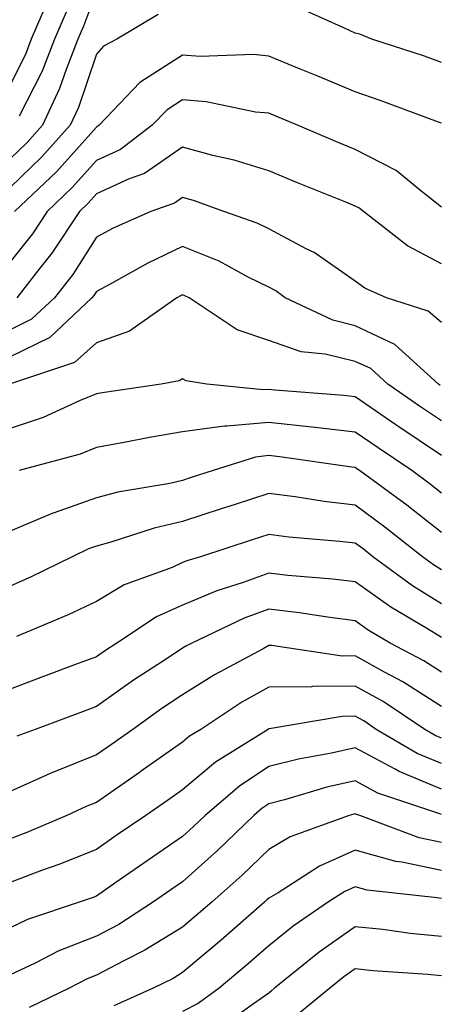
# Model space of a CAD drawing. Units: inches. Extents: x 1042403 to 1044098, y 7195712 to 7197578.
# Drawn here: x 1043089 to 1043138, y 7196820 to 7196934 of the extents above; entities that cross this region are included whole.
import ezdxf

# ---------------------------------------------------------------- set-up
doc = ezdxf.new("R2010")
doc.units = ezdxf.units.IN
doc.header["$MEASUREMENT"] = 0
doc.layers.add('Contour_10427194', color=7, linetype='Continuous', true_color=0x198a65)

msp = doc.modelspace()

# ---------------------------------------------------------------- linework, layer by layer
at = {"layer": 'Contour_10427194'}
for points in [[(1043098.05, 7196937.45, 2934), (1043096.55, 7196933.42, 2934), (1043095.9, 7196931.92, 2934), (1043094.53, 7196928.4, 2934), (1043093.79, 7196926.18, 2934), (1043091.82, 7196921.92, 2934), (1043090.04, 7196919.93, 2934), (1043088.05, 7196918.03, 2934)], [(1043092.33, 7196936.2, 2932), (1043090.51, 7196931.92, 2932), (1043089.83, 7196930.14, 2932), (1043088.05, 7196926.63, 2932)], [(1043138.05, 7196929.21, 2935), (1043136.06, 7196929.93, 2935), (1043129.98, 7196931.92, 2935), (1043128.6, 7196932.47, 2935), (1043128.05, 7196932.6, 2935), (1043126.8, 7196933.17, 2935), (1043121.64, 7196935.51, 2935)], [(1043105.2, 7196934.77, 2935), (1043100.43, 7196931.92, 2935), (1043098.89, 7196931.08, 2935), (1043098.05, 7196930.16, 2935), (1043095.98, 7196923.99, 2935), (1043095.02, 7196921.92, 2935), (1043091.72, 7196918.25, 2935), (1043088.05, 7196914.73, 2935)], [(1043094.65, 7196935.32, 2933), (1043093.21, 7196931.92, 2933), (1043091.76, 7196928.21, 2933), (1043089.12, 7196922.99, 2933)], [(1043138.05, 7196922.15, 2936), (1043137.7, 7196922.27, 2936), (1043130.94, 7196924.81, 2936), (1043128.05, 7196925.79, 2936), (1043123.73, 7196927.6, 2936), (1043121.41, 7196928.56, 2936), (1043118.05, 7196929.95, 2936), (1043116.25, 7196930.12, 2936), (1043110.06, 7196929.91, 2936), (1043108.05, 7196930.06, 2936), (1043103.09, 7196926.88, 2936), (1043098.36, 7196921.92, 2936), (1043098.19, 7196921.78, 2936), (1043098.05, 7196921.72, 2936), (1043093.44, 7196916.53, 2936), (1043088.58, 7196911.92, 2936)], [(1043138.05, 7196912.45, 2937), (1043135.65, 7196914.32, 2937), (1043132.8, 7196916.67, 2937), (1043128.05, 7196919.13, 2937), (1043126.06, 7196919.93, 2937), (1043121.37, 7196921.92, 2937), (1043119.05, 7196922.92, 2937), (1043118.05, 7196923.31, 2937), (1043116.51, 7196923.46, 2937), (1043110.78, 7196924.65, 2937), (1043108.05, 7196924.87, 2937), (1043106.25, 7196923.72, 2937), (1043104.53, 7196921.92, 2937), (1043100.84, 7196919.13, 2937), (1043098.05, 7196917.84, 2937), (1043095.26, 7196914.71, 2937), (1043092.33, 7196911.92, 2937), (1043090.63, 7196909.34, 2937), (1043088.05, 7196906.1, 2937)], [(1043138.05, 7196905.88, 2938), (1043134.09, 7196907.96, 2938), (1043129.01, 7196911.92, 2938), (1043128.48, 7196912.35, 2938), (1043128.05, 7196912.56, 2938), (1043126.96, 7196913.01, 2938), (1043121.37, 7196915.24, 2938), (1043118.05, 7196916.63, 2938), (1043114.01, 7196917.88, 2938), (1043111.53, 7196918.44, 2938), (1043108.05, 7196919.4, 2938), (1043103.64, 7196916.33, 2938), (1043101.84, 7196915.71, 2938), (1043098.05, 7196913.97, 2938), (1043097.09, 7196912.88, 2938), (1043096.08, 7196911.92, 2938), (1043092.87, 7196907.1, 2938), (1043091.49, 7196905.36, 2938), (1043088.83, 7196901.92, 2938)], [(1043138.05, 7196899.05, 2939), (1043136.51, 7196900.38, 2939), (1043131.68, 7196901.92, 2939), (1043129.16, 7196903.03, 2939), (1043128.05, 7196903.85, 2939), (1043123.3, 7196907.17, 2939), (1043122.35, 7196907.62, 2939), (1043118.05, 7196909.91, 2939), (1043116.7, 7196910.57, 2939), (1043112.84, 7196911.92, 2939), (1043109.32, 7196913.19, 2939), (1043108.05, 7196913.54, 2939), (1043107.09, 7196912.88, 2939), (1043104.36, 7196911.92, 2939), (1043099.98, 7196909.99, 2939), (1043098.05, 7196908.95, 2939), (1043095.32, 7196904.65, 2939), (1043093.19, 7196901.92, 2939), (1043090.53, 7196899.44, 2939), (1043088.05, 7196898.23, 2939)], [(1043137.91, 7196891.78, 2940), (1043137.7, 7196891.92, 2940), (1043132.64, 7196896.51, 2940), (1043128.05, 7196898.7, 2940), (1043125.45, 7196899.32, 2940), (1043119.94, 7196901.92, 2940), (1043118.85, 7196902.72, 2940), (1043118.05, 7196903.15, 2940), (1043115.63, 7196904.34, 2940), (1043112.29, 7196906.16, 2940), (1043108.05, 7196907.88, 2940), (1043104.01, 7196905.96, 2940), (1043099.63, 7196903.5, 2940), (1043098.05, 7196902.66, 2940), (1043097.76, 7196902.21, 2940), (1043097.54, 7196901.92, 2940), (1043092.64, 7196897.33, 2940), (1043088.05, 7196895.08, 2940)], [(1043138.05, 7196887.66, 2941), (1043135.51, 7196889.38, 2941), (1043131.82, 7196891.92, 2941), (1043129.85, 7196893.72, 2941), (1043128.05, 7196894.56, 2941), (1043124.57, 7196895.4, 2941), (1043121.8, 7196895.67, 2941), (1043118.05, 7196897, 2941), (1043114.36, 7196898.23, 2941), (1043108.79, 7196901.92, 2941), (1043108.3, 7196902.17, 2941), (1043108.05, 7196902.29, 2941), (1043107.8, 7196902.17, 2941), (1043107.37, 7196901.92, 2941), (1043101.9, 7196898.07, 2941), (1043098.05, 7196896.72, 2941), (1043095.53, 7196894.44, 2941), (1043088.09, 7196891.96, 2941)], [(1043138.05, 7196883.64, 2942), (1043133.11, 7196886.98, 2942), (1043132.76, 7196887.21, 2942), (1043128.05, 7196890.46, 2942), (1043126.74, 7196890.61, 2942), (1043118.73, 7196891.24, 2942), (1043118.05, 7196891.31, 2942), (1043117.39, 7196891.26, 2942), (1043110.86, 7196891.92, 2942), (1043108.44, 7196892.31, 2942), (1043108.05, 7196892.55, 2942), (1043107.66, 7196892.31, 2942), (1043105.55, 7196891.92, 2942), (1043099.01, 7196890.96, 2942), (1043098.05, 7196890.79, 2942), (1043096.16, 7196890.03, 2942), (1043091.9, 7196888.07, 2942), (1043088.05, 7196886.8, 2942)], [(1043138.05, 7196879.3, 2943), (1043136.59, 7196880.46, 2943), (1043134.59, 7196881.92, 2943), (1043130.69, 7196884.56, 2943), (1043128.05, 7196886.35, 2943), (1043123.07, 7196886.94, 2943), (1043123.03, 7196886.94, 2943), (1043118.05, 7196887.47, 2943), (1043113.17, 7196887.04, 2943), (1043112.91, 7196887.06, 2943), (1043108.05, 7196886.39, 2943), (1043104.22, 7196885.75, 2943), (1043101.29, 7196885.16, 2943), (1043098.05, 7196884.58, 2943), (1043096.16, 7196883.81, 2943), (1043089.1, 7196881.92, 2943)], [(1043138.05, 7196874.75, 2944), (1043134.01, 7196877.88, 2944), (1043128.56, 7196881.92, 2944), (1043128.25, 7196882.12, 2944), (1043128.05, 7196882.25, 2944), (1043127.66, 7196882.31, 2944), (1043119.59, 7196883.46, 2944), (1043118.05, 7196883.64, 2944), (1043116.49, 7196883.48, 2944), (1043111.57, 7196881.92, 2944), (1043108.91, 7196881.06, 2944), (1043108.05, 7196880.77, 2944), (1043106.55, 7196880.42, 2944), (1043100.55, 7196879.42, 2944), (1043098.05, 7196878.74, 2944), (1043093.15, 7196877.02, 2944), (1043093.01, 7196876.96, 2944), (1043088.05, 7196874.89, 2944)], [(1043138.05, 7196870.42, 2945), (1043137.11, 7196870.98, 2945), (1043135.84, 7196871.92, 2945), (1043131.47, 7196875.34, 2945), (1043128.05, 7196877.88, 2945), (1043124.46, 7196878.33, 2945), (1043121.1, 7196878.87, 2945), (1043118.05, 7196879.26, 2945), (1043114.12, 7196877.99, 2945), (1043112.5, 7196877.47, 2945), (1043108.05, 7196876.02, 2945), (1043104.73, 7196875.24, 2945), (1043099.73, 7196873.6, 2945), (1043098.05, 7196873.13, 2945), (1043097.15, 7196872.82, 2945), (1043095.24, 7196871.92, 2945), (1043090.43, 7196869.54, 2945), (1043088.05, 7196868.5, 2945)], [(1043138.05, 7196866.47, 2946), (1043134.69, 7196868.56, 2946), (1043130.1, 7196871.92, 2946), (1043128.95, 7196872.82, 2946), (1043128.05, 7196873.48, 2946), (1043126.27, 7196873.7, 2946), (1043120.34, 7196874.21, 2946), (1043118.05, 7196874.5, 2946), (1043116.1, 7196873.87, 2946), (1043110.1, 7196871.92, 2946), (1043108.54, 7196871.43, 2946), (1043108.05, 7196871.24, 2946), (1043106.82, 7196870.69, 2946), (1043101.29, 7196868.68, 2946), (1043098.05, 7196866.72, 2946), (1043094.79, 7196865.18, 2946), (1043088.79, 7196862.66, 2946)], [(1043138.05, 7196862.55, 2947), (1043136.41, 7196863.56, 2947), (1043132.19, 7196866.06, 2947), (1043128.05, 7196869.01, 2947), (1043125.47, 7196869.34, 2947), (1043120.22, 7196869.75, 2947), (1043118.05, 7196870.01, 2947), (1043115.06, 7196868.93, 2947), (1043112, 7196867.97, 2947), (1043108.05, 7196866.3, 2947), (1043105.02, 7196864.95, 2947), (1043100.41, 7196861.92, 2947), (1043098.99, 7196860.98, 2947), (1043098.05, 7196860.34, 2947), (1043095.51, 7196859.38, 2947), (1043091.94, 7196858.03, 2947), (1043088.05, 7196856.57, 2947)], [(1043138.05, 7196858.54, 2948), (1043136, 7196859.87, 2948), (1043132.09, 7196861.92, 2948), (1043129.55, 7196863.42, 2948), (1043128.05, 7196864.5, 2948), (1043125.1, 7196864.87, 2948), (1043121.57, 7196865.44, 2948), (1043118.05, 7196865.85, 2948), (1043115.18, 7196864.79, 2948), (1043109.1, 7196861.92, 2948), (1043108.42, 7196861.55, 2948), (1043108.05, 7196861.31, 2948), (1043106.27, 7196860.14, 2948), (1043102.37, 7196857.6, 2948), (1043098.05, 7196854.58, 2948), (1043096.12, 7196853.85, 2948), (1043090.94, 7196851.92, 2948), (1043088.83, 7196851.14, 2948)], [(1043138.05, 7196854.56, 2949), (1043133.56, 7196857.43, 2949), (1043131.43, 7196858.54, 2949), (1043128.05, 7196860.42, 2949), (1043126.53, 7196860.4, 2949), (1043118.34, 7196861.63, 2949), (1043118.05, 7196861.63, 2949), (1043117.39, 7196861.26, 2949), (1043111.74, 7196858.23, 2949), (1043108.05, 7196855.9, 2949), (1043105.65, 7196854.32, 2949), (1043102.29, 7196851.92, 2949), (1043099.81, 7196850.16, 2949), (1043098.05, 7196848.95, 2949), (1043093.09, 7196846.96, 2949), (1043093.03, 7196846.94, 2949), (1043088.05, 7196844.73, 2949)], [(1043138.05, 7196850.9, 2950), (1043137.33, 7196851.2, 2950), (1043136.12, 7196851.92, 2950), (1043131.27, 7196855.14, 2950), (1043128.05, 7196856.92, 2950), (1043123.09, 7196856.88, 2950), (1043122.99, 7196856.86, 2950), (1043118.05, 7196856.8, 2950), (1043114.92, 7196855.05, 2950), (1043110.14, 7196851.92, 2950), (1043108.85, 7196851.12, 2950), (1043108.05, 7196850.44, 2950), (1043103.11, 7196846.98, 2950), (1043103.05, 7196846.92, 2950), (1043098.05, 7196843.44, 2950), (1043096.96, 7196843.01, 2950), (1043094.63, 7196841.92, 2950), (1043090, 7196839.97, 2950), (1043088.05, 7196839.22, 2950)], [(1043138.05, 7196847.96, 2951), (1043135.24, 7196849.11, 2951), (1043130.49, 7196851.92, 2951), (1043129.03, 7196852.9, 2951), (1043128.05, 7196853.44, 2951), (1043126.55, 7196853.42, 2951), (1043118.09, 7196851.96, 2951), (1043118.01, 7196851.96, 2951), (1043117.97, 7196851.92, 2951), (1043111.86, 7196848.11, 2951), (1043108.05, 7196844.91, 2951), (1043106.29, 7196843.68, 2951), (1043103.77, 7196841.92, 2951), (1043100.35, 7196839.62, 2951), (1043098.05, 7196838.01, 2951), (1043093.71, 7196836.26, 2951), (1043091.68, 7196835.55, 2951), (1043088.05, 7196834.19, 2951)], [(1043138.05, 7196844.99, 2952), (1043133.15, 7196847.02, 2952), (1043132.68, 7196847.29, 2952), (1043128.05, 7196849.77, 2952), (1043125.28, 7196849.15, 2952), (1043121.49, 7196848.48, 2952), (1043118.05, 7196847.62, 2952), (1043114.63, 7196845.34, 2952), (1043110.65, 7196841.92, 2952), (1043109.32, 7196840.65, 2952), (1043108.05, 7196839.5, 2952), (1043103.54, 7196836.43, 2952), (1043100.32, 7196834.19, 2952), (1043098.05, 7196832.6, 2952), (1043097.56, 7196832.41, 2952), (1043096.17, 7196831.92, 2952), (1043090.08, 7196829.89, 2952), (1043088.05, 7196828.91, 2952)], [(1043138.05, 7196842.04, 2953), (1043137.85, 7196842.12, 2953), (1043130.67, 7196844.54, 2953), (1043128.05, 7196845.94, 2953), (1043124.77, 7196845.2, 2953), (1043119.87, 7196843.74, 2953), (1043118.05, 7196843.27, 2953), (1043117.23, 7196842.74, 2953), (1043116.29, 7196841.92, 2953), (1043112.09, 7196837.88, 2953), (1043108.05, 7196834.24, 2953), (1043106.66, 7196833.31, 2953), (1043104.67, 7196831.92, 2953), (1043100.65, 7196829.32, 2953), (1043098.05, 7196827.96, 2953), (1043093.71, 7196826.26, 2953), (1043090.96, 7196824.83, 2953), (1043088.05, 7196823.46, 2953)], [(1043138.05, 7196838.8, 2954), (1043135.47, 7196839.34, 2954), (1043128.58, 7196841.92, 2954), (1043128.19, 7196842.06, 2954), (1043128.05, 7196842.12, 2954), (1043127.89, 7196842.08, 2954), (1043127.33, 7196841.92, 2954), (1043120.51, 7196839.46, 2954), (1043118.05, 7196838.01, 2954), (1043114.94, 7196835.03, 2954), (1043111.45, 7196831.92, 2954), (1043109.63, 7196830.34, 2954), (1043108.05, 7196828.99, 2954), (1043103.66, 7196826.31, 2954), (1043101.23, 7196825.1, 2954), (1043098.05, 7196823.42, 2954), (1043096.98, 7196822.99, 2954), (1043094.91, 7196821.92, 2954), (1043090.28, 7196819.69, 2954)], [(1043138.05, 7196835.55, 2955), (1043133.44, 7196836.53, 2955), (1043132.74, 7196836.61, 2955), (1043128.05, 7196837.92, 2955), (1043123.89, 7196836.08, 2955), (1043119.12, 7196832.99, 2955), (1043118.05, 7196832.37, 2955), (1043117.82, 7196832.15, 2955), (1043117.56, 7196831.92, 2955), (1043112.5, 7196827.47, 2955), (1043108.05, 7196823.74, 2955), (1043106.94, 7196823.03, 2955), (1043104.65, 7196821.92, 2955), (1043100.08, 7196819.89, 2955)], [(1043138.05, 7196832.31, 2956), (1043137.56, 7196832.41, 2956), (1043129.42, 7196833.29, 2956), (1043128.05, 7196833.68, 2956), (1043126.84, 7196833.13, 2956), (1043124.94, 7196831.92, 2956), (1043120.86, 7196829.11, 2956), (1043118.05, 7196826.84, 2956), (1043115.41, 7196824.56, 2956), (1043112.27, 7196821.92, 2956), (1043109.83, 7196820.14, 2956), (1043108.05, 7196819.22, 2956)], [(1043138.05, 7196827.92, 2957), (1043134.4, 7196828.27, 2957), (1043131.25, 7196828.72, 2957), (1043128.05, 7196829.05, 2957), (1043123.87, 7196826.1, 2957), (1043118.71, 7196821.92, 2957), (1043118.34, 7196821.63, 2957), (1043118.05, 7196821.35, 2957), (1043116.25, 7196820.12, 2957), (1043112.54, 7196817.43, 2957)], [(1043138.05, 7196823.35, 2958), (1043136.45, 7196823.52, 2958), (1043130.08, 7196823.95, 2958), (1043128.05, 7196824.17, 2958), (1043126.74, 7196823.23, 2958), (1043125.12, 7196821.92, 2958), (1043121.23, 7196818.74, 2958)]]:
    msp.add_polyline3d(points, dxfattribs=at)

doc.saveas('drawing.dxf')
